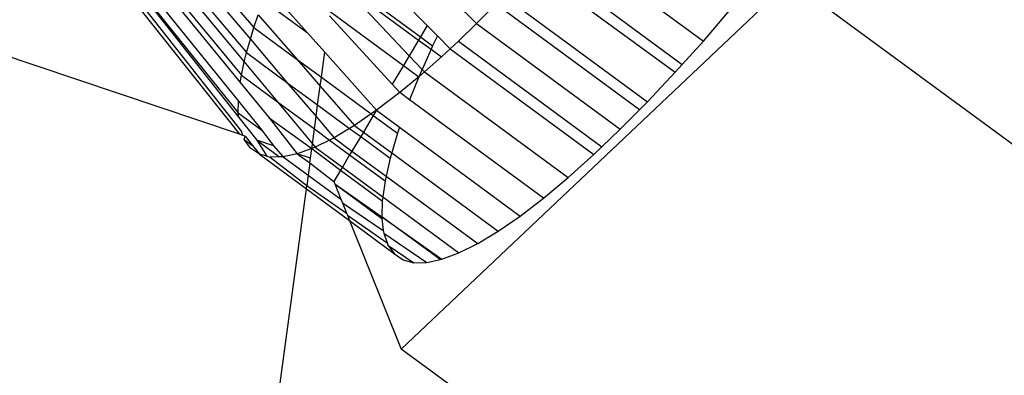
# Model space of a CAD drawing. Units: millimetres. Extents: x -4534 to 484463, y -3372 to 8575.
# Drawn here: x 2822 to 2840, y 2489 to 2495 of the extents above; entities that cross this region are included whole.
import ezdxf

# ---------------------------------------------------------------- set-up
doc = ezdxf.new("R2010")
doc.units = ezdxf.units.MM

# ---------------------------------------------------------------- blocks, each defined once
blk = doc.blocks.new('WP-TI0300')
for p, q in [((2826.002, 2493.187), (2500.918, 2602.589)), ((2824.29, 2497.233), (2826.207, 2494.977)), ((2824.444, 2497.326), (2826.272, 2495.197)), ((2822.929, 2497.062), (2826.002, 2493.187)), ((2823.707, 2496.977), (2826.017, 2494.159)), ((2823.801, 2497.012), (2826.037, 2494.299)), ((2823.984, 2497.081), (2826.093, 2494.549)), ((2824.105, 2497.141), (2826.133, 2494.726)), ((2823.109, 2496.956), (2826.038, 2493.237)), ((2823.302, 2496.921), (2825.987, 2493.501)), ((2823.302, 2496.921), (2825.976, 2493.591)), ((2823.462, 2496.924), (2825.981, 2493.809)), ((2832.035, 2496.932), (2834.743, 2494.943)), ((2831.639, 2496.491), (2834.346, 2494.502)), ((2831.506, 2496.344), (2834.214, 2494.354)), ((2827.806, 2496.202), (2829.413, 2495.021)), ((2827.882, 2496.061), (2829.378, 2494.962)), ((2829.199, 2494.665), (2827.882, 2496.061)), ((2829.049, 2489.143), (2836.384, 2496.077)), ((2836.384, 2496.077), (2845.409, 2489.446)), ((2826.541, 2495.93), (2827.278, 2495.102)), ((2826.452, 2495.709), (2827.278, 2495.102)), ((2829.07, 2495.717), (2829.541, 2495.234)), ((2830.053, 2495.684), (2830.47, 2495.271)), ((2830.983, 2495.789), (2833.691, 2493.799)), ((2827.711, 2495.496), (2829.09, 2494.483)), ((2830.833, 2495.637), (2830.47, 2495.271)), ((2833.541, 2493.648), (2830.833, 2495.637)), ((2834.743, 2494.943), (2835.274, 2495.56)), ((2826.272, 2495.197), (2826.357, 2495.438)), ((2826.357, 2495.438), (2827.086, 2494.598)), ((2827.701, 2495.419), (2828.879, 2494.132)), ((2826.207, 2494.977), (2826.272, 2495.197)), ((2826.272, 2495.197), (2827.086, 2494.598)), ((2827.278, 2495.102), (2827.608, 2494.732)), ((2829.541, 2495.234), (2829.413, 2495.021)), ((2829.541, 2495.234), (2829.732, 2495.038)), ((2830.47, 2495.271), (2830.126, 2494.942)), ((2830.47, 2495.271), (2833.178, 2493.281)), ((2826.133, 2494.726), (2826.207, 2494.977)), ((2826.207, 2494.977), (2826.897, 2494.164)), ((2829.378, 2494.962), (2829.199, 2494.665)), ((2829.413, 2495.021), (2829.378, 2494.962)), ((2829.378, 2494.962), (2829.613, 2494.789)), ((2829.413, 2495.021), (2829.642, 2494.853)), ((2829.732, 2495.038), (2829.642, 2494.853)), ((2829.732, 2495.038), (2829.97, 2494.793)), ((2830.126, 2494.942), (2829.97, 2494.793)), ((2830.126, 2494.942), (2832.833, 2492.952)), ((2834.346, 2494.502), (2834.743, 2494.943)), ((2827.545, 2494.261), (2827.608, 2494.732)), ((2827.608, 2494.732), (2828.582, 2493.638)), ((2829.613, 2494.789), (2829.443, 2494.407)), ((2829.642, 2494.853), (2829.613, 2494.789)), ((2829.613, 2494.789), (2829.807, 2494.647)), ((2829.97, 2494.793), (2829.807, 2494.647)), ((2829.97, 2494.793), (2832.678, 2492.804)), ((2826.037, 2494.299), (2826.093, 2494.549)), ((2826.093, 2494.549), (2826.133, 2494.726)), ((2826.093, 2494.549), (2826.719, 2493.798)), ((2826.133, 2494.726), (2826.897, 2494.164)), ((2827.086, 2494.598), (2827.523, 2494.096)), ((2827.086, 2494.598), (2827.545, 2494.261)), ((2829.199, 2494.665), (2829.09, 2494.483)), ((2829.443, 2494.407), (2829.199, 2494.665)), ((2829.807, 2494.647), (2829.487, 2494.36)), ((2829.09, 2494.483), (2828.879, 2494.132)), ((2829.09, 2494.483), (2829.381, 2494.269)), ((2829.443, 2494.407), (2829.381, 2494.269)), ((2829.487, 2494.36), (2829.381, 2494.269)), ((2829.487, 2494.36), (2829.443, 2494.407)), ((2829.487, 2494.36), (2832.195, 2492.371)), ((2834.214, 2494.354), (2834.346, 2494.502)), ((2826.017, 2494.159), (2826.037, 2494.299)), ((2826.037, 2494.299), (2826.719, 2493.798)), ((2827.523, 2494.096), (2827.545, 2494.261)), ((2827.545, 2494.261), (2828.485, 2493.571)), ((2829.381, 2494.269), (2829.024, 2493.974)), ((2829.381, 2494.269), (2829.208, 2493.838)), ((2833.691, 2493.799), (2834.214, 2494.354)), ((2826.017, 2494.159), (2826.559, 2493.498)), ((2826.897, 2494.164), (2827.445, 2493.519)), ((2826.897, 2494.164), (2827.475, 2493.74)), ((2827.475, 2493.74), (2827.523, 2494.096)), ((2827.523, 2494.096), (2828.169, 2493.352)), ((2828.879, 2494.132), (2829.024, 2493.974)), ((2825.976, 2493.591), (2825.981, 2493.809)), ((2825.981, 2493.809), (2826.424, 2493.262)), ((2829.024, 2493.974), (2828.582, 2493.638)), ((2829.208, 2493.838), (2829.024, 2493.974)), ((2831.731, 2491.984), (2829.208, 2493.838)), ((2826.719, 2493.798), (2827.414, 2493.288)), ((2826.719, 2493.798), (2827.376, 2493.009)), ((2827.445, 2493.519), (2827.475, 2493.74)), ((2827.475, 2493.74), (2828.078, 2493.297)), ((2828.582, 2493.638), (2828.485, 2493.571)), ((2828.582, 2493.638), (2828.524, 2493.542)), ((2828.582, 2493.638), (2829.018, 2493.318)), ((2833.178, 2493.281), (2833.541, 2493.648)), ((2833.541, 2493.648), (2833.691, 2493.799)), ((2825.987, 2493.501), (2825.976, 2493.591)), ((2825.976, 2493.591), (2826.424, 2493.262)), ((2825.987, 2493.501), (2826.326, 2493.078)), ((2826.559, 2493.498), (2827.364, 2492.92)), ((2826.559, 2493.498), (2827.092, 2492.821)), ((2827.414, 2493.288), (2827.445, 2493.519)), ((2827.445, 2493.519), (2827.784, 2493.12)), ((2828.485, 2493.571), (2828.169, 2493.352)), ((2828.524, 2493.542), (2828.336, 2493.229)), ((2828.485, 2493.571), (2828.524, 2493.542)), ((2828.524, 2493.542), (2828.979, 2493.208)), ((2826.424, 2493.262), (2826.646, 2492.971)), ((2827.376, 2493.009), (2827.414, 2493.288)), ((2827.414, 2493.288), (2827.699, 2493.078)), ((2828.078, 2493.297), (2827.784, 2493.12)), ((2828.169, 2493.352), (2828.078, 2493.297)), ((2828.078, 2493.297), (2828.286, 2493.144)), ((2828.169, 2493.352), (2828.336, 2493.229)), ((2829.018, 2493.318), (2828.979, 2493.208)), ((2829.018, 2493.318), (2831.291, 2491.647)), ((2832.833, 2492.952), (2833.178, 2493.281)), ((2826.063, 2493.167), (2826.002, 2493.187)), ((2826.063, 2493.167), (2826.038, 2493.237)), ((2826.106, 2493.152), (2826.063, 2493.167)), ((2826.09, 2493.09), (2826.106, 2493.152)), ((2826.212, 2492.923), (2826.09, 2493.09)), ((2826.09, 2493.09), (2826.246, 2492.976)), ((2826.106, 2493.152), (2826.246, 2492.976)), ((2826.646, 2492.971), (2826.326, 2493.078)), ((2826.326, 2493.078), (2826.52, 2492.774)), ((2826.326, 2493.078), (2826.758, 2492.761)), ((2827.699, 2493.078), (2827.431, 2492.944)), ((2827.784, 2493.12), (2827.699, 2493.078)), ((2827.699, 2493.078), (2828.078, 2492.799)), ((2827.784, 2493.12), (2828.122, 2492.872)), ((2828.286, 2493.144), (2828.122, 2492.872)), ((2828.336, 2493.229), (2828.286, 2493.144)), ((2828.286, 2493.144), (2828.84, 2492.737)), ((2828.336, 2493.229), (2828.87, 2492.837)), ((2828.979, 2493.208), (2828.87, 2492.837)), ((2826.376, 2492.812), (2826.212, 2492.923)), ((2826.246, 2492.976), (2826.376, 2492.812)), ((2826.646, 2492.971), (2826.827, 2492.763)), ((2827.364, 2492.92), (2827.092, 2492.821)), ((2827.34, 2492.737), (2827.364, 2492.92)), ((2827.364, 2492.92), (2827.376, 2493.009)), ((2827.431, 2492.944), (2827.364, 2492.92)), ((2827.364, 2492.92), (2827.904, 2492.51)), ((2827.376, 2493.009), (2827.431, 2492.944)), ((2827.431, 2492.944), (2827.94, 2492.57)), ((2832.678, 2492.804), (2832.833, 2492.952)), ((2826.52, 2492.774), (2826.376, 2492.812)), ((2826.376, 2492.812), (2827.262, 2492.161)), ((2826.52, 2492.774), (2826.582, 2492.758)), ((2826.758, 2492.761), (2826.582, 2492.758)), ((2826.582, 2492.758), (2827.271, 2492.223)), ((2826.827, 2492.763), (2826.758, 2492.761)), ((2827.092, 2492.821), (2826.827, 2492.763)), ((2826.827, 2492.763), (2827.297, 2492.418)), ((2827.34, 2492.737), (2827.092, 2492.821)), ((2827.092, 2492.821), (2827.328, 2492.649)), ((2827.328, 2492.649), (2827.34, 2492.737)), ((2828.078, 2492.799), (2827.94, 2492.57)), ((2828.122, 2492.872), (2828.078, 2492.799)), ((2828.078, 2492.799), (2828.744, 2492.31)), ((2828.122, 2492.872), (2828.765, 2492.4)), ((2828.84, 2492.737), (2828.765, 2492.4)), ((2828.87, 2492.837), (2828.84, 2492.737)), ((2828.87, 2492.837), (2830.877, 2491.362)), ((2832.195, 2492.371), (2832.678, 2492.804)), ((2827.328, 2492.649), (2827.297, 2492.418)), ((2827.328, 2492.649), (2827.778, 2492.3)), ((2827.904, 2492.51), (2827.778, 2492.3)), ((2827.94, 2492.57), (2827.904, 2492.51)), ((2827.904, 2492.51), (2828.692, 2491.931)), ((2827.94, 2492.57), (2828.703, 2492.01)), ((2827.297, 2492.418), (2827.271, 2492.223)), ((2827.297, 2492.418), (2827.913, 2491.965)), ((2828.765, 2492.4), (2828.744, 2492.31)), ((2828.765, 2492.4), (2830.492, 2491.131)), ((2831.731, 2491.984), (2832.195, 2492.371)), ((2824.339, 2470.449), (2827.262, 2492.161)), ((2827.262, 2492.161), (2827.271, 2492.223)), ((2827.262, 2492.161), (2828.074, 2491.564)), ((2827.271, 2492.223), (2828.018, 2491.703)), ((2827.778, 2492.3), (2827.797, 2492.253)), ((2827.797, 2492.253), (2828.683, 2491.602)), ((2827.797, 2492.253), (2828.684, 2491.634)), ((2827.797, 2492.253), (2827.913, 2491.965)), ((2828.744, 2492.31), (2828.703, 2492.01)), ((2827.913, 2491.965), (2827.942, 2491.894)), ((2828.703, 2492.01), (2828.692, 2491.931)), ((2828.703, 2492.01), (2830.138, 2490.955)), ((2831.291, 2491.647), (2831.731, 2491.984)), ((2827.942, 2491.894), (2828.712, 2491.378)), ((2827.942, 2491.894), (2828.018, 2491.703)), ((2828.692, 2491.931), (2828.684, 2491.634)), ((2828.018, 2491.703), (2828.035, 2491.661)), ((2828.035, 2491.661), (2828.074, 2491.564)), ((2828.035, 2491.661), (2828.783, 2491.141)), ((2828.684, 2491.634), (2828.683, 2491.602)), ((2828.683, 2491.602), (2828.712, 2491.378)), ((2829.782, 2490.827), (2828.684, 2491.634)), ((2828.684, 2491.634), (2829.818, 2490.835)), ((2830.877, 2491.362), (2831.291, 2491.647)), ((2828.074, 2491.564), (2829.049, 2489.143)), ((2828.074, 2491.564), (2828.92, 2490.934)), ((2828.712, 2491.378), (2828.719, 2491.324)), ((2828.719, 2491.324), (2828.783, 2491.141)), ((2828.719, 2491.324), (2829.535, 2490.773)), ((2830.492, 2491.131), (2830.877, 2491.362)), ((2828.783, 2491.141), (2828.797, 2491.101)), ((2828.797, 2491.101), (2829.29, 2490.769)), ((2828.797, 2491.101), (2828.92, 2490.934)), ((2830.138, 2490.955), (2830.492, 2491.131)), ((2828.92, 2490.934), (2829.084, 2490.823)), ((2829.782, 2490.827), (2829.818, 2490.835)), ((2829.818, 2490.835), (2830.138, 2490.955)), ((2829.084, 2490.823), (2829.29, 2490.769)), ((2829.29, 2490.769), (2829.535, 2490.773)), ((2829.535, 2490.773), (2829.782, 2490.827)), ((2835.838, 2484.156), (2829.049, 2489.143))]:
    blk.add_line(p, q)

msp = doc.modelspace()

# ---------------------------------------------------------------- block references
msp.add_blockref('WP-TI0300', (0, 0))

doc.saveas('drawing.dxf')
